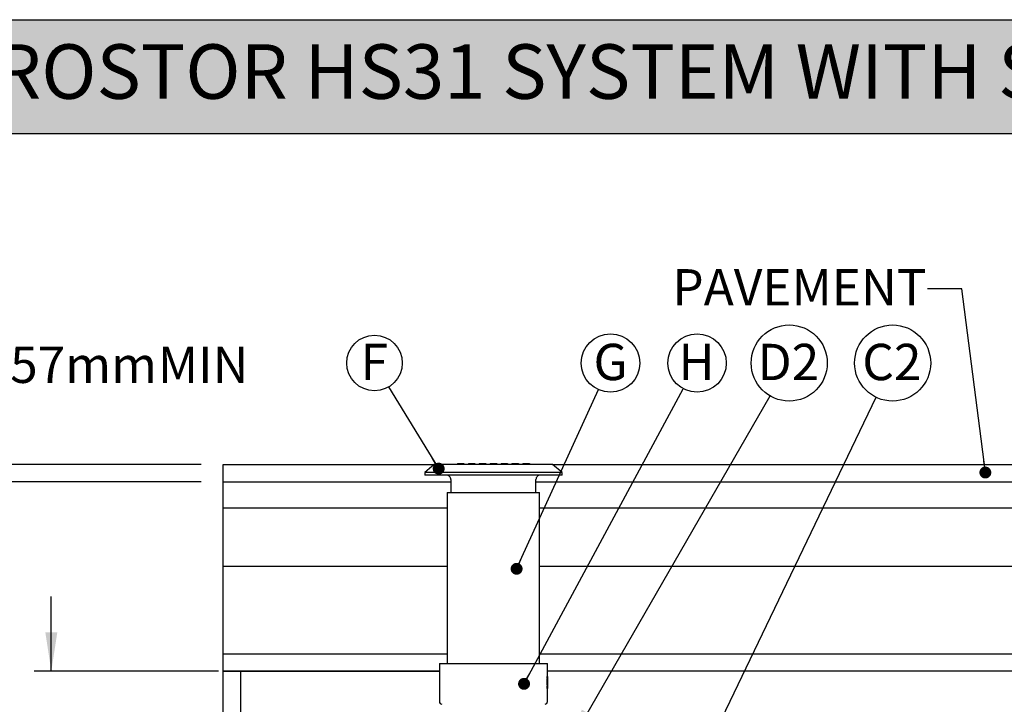
# Model space of a CAD drawing. Units: millimetres. Extents: x 499 to 21090, y 350 to 12781.
# Drawn here: x 1957 to 4824, y 10787 to 12781 of the extents above; entities that cross this region are included whole.
import ezdxf

# ---------------------------------------------------------------- set-up
doc = ezdxf.new("R2010")
doc.units = ezdxf.units.MM
doc.header["$LTSCALE"] = 50
doc.layers.add('FORMAT', color=7, linetype='Continuous')
doc.styles.add('SLDTEXTSTYLE1', font='TXT', dxfattribs={"width": 0.7})
doc.dimstyles.new('SLDDIMSTYLE0', dxfattribs={"dimtxt": 0.18, "dimasz": 34.735043, "dimexe": 0, "dimexo": 0.0625, "dimgap": 0, "dimtad": 0, "dimtih": 1, "dimtoh": 1, "dimdec": 0, "dimrnd": 1e-09, "dimzin": 0, "dimdsep": 46, "dimtxsty": 'Standard', "dimblk1": 'DOT', "dimblk2": 'DOT', "dimsah": 1, "dimcen": 0.09, "dimadec": 0, "dimazin": 0, "dimtfac": 34.735043, "dimtdec": 0, "dimtofl": 0, "dimtmove": 0, "dimatfit": 3, "dimldrblk": 'DOT', "dimfxl": 1, "dimfrac": 2, "dimtolj": 1, "dimtzin": 0, "dimarcsym": 0})
doc.dimstyles.new('SLDDIMSTYLE5', dxfattribs={"dimtxt": 112.888889, "dimasz": 112.888889, "dimexe": 0, "dimexo": 0.0625, "dimgap": 28.222222, "dimtad": 0, "dimtih": 1, "dimtoh": 1, "dimdec": 0, "dimrnd": 1e-09, "dimzin": 12, "dimdsep": 46, "dimtxsty": 'SLDTEXTSTYLE1', "dimsah": 1, "dimcen": 0.09, "dimadec": 0, "dimazin": 3, "dimtfac": 1, "dimtdec": 0, "dimtofl": 0, "dimtmove": 0, "dimatfit": 3, "dimfxl": 1, "dimfrac": 2, "dimtolj": 1, "dimtzin": 12, "dimarcsym": 0})
doc.dimstyles.new('SLDDIMSTYLE6', dxfattribs={"dimtxt": 112.888889, "dimasz": 112.888889, "dimexe": 0, "dimexo": 0.0625, "dimgap": 28.222222, "dimtad": 0, "dimtih": 1, "dimtoh": 1, "dimdec": 0, "dimrnd": 1e-09, "dimzin": 12, "dimdsep": 46, "dimtxsty": 'SLDTEXTSTYLE1', "dimsah": 1, "dimcen": 0.09, "dimadec": 0, "dimazin": 3, "dimtfac": 1, "dimtdec": 0, "dimtmove": 0, "dimatfit": 0, "dimfxl": 1, "dimfrac": 2, "dimtolj": 1, "dimtzin": 12, "dimarcsym": 0})
doc.dimstyles.new('SLDDIMSTYLE7', dxfattribs={"dimtxt": 0.18, "dimasz": 112.888889, "dimexe": 0, "dimexo": 0.0625, "dimgap": 0, "dimtad": 0, "dimtih": 1, "dimtoh": 1, "dimdec": 0, "dimrnd": 1e-09, "dimzin": 0, "dimdsep": 46, "dimtxsty": 'Standard', "dimsah": 1, "dimcen": 0.09, "dimadec": 0, "dimazin": 0, "dimtfac": 112.888889, "dimtdec": 0, "dimtofl": 0, "dimtmove": 0, "dimatfit": 3, "dimfxl": 1, "dimfrac": 2, "dimtolj": 1, "dimtzin": 0, "dimarcsym": 0})

# ---------------------------------------------------------------- blocks, each defined once
blk = doc.blocks.new('_D_12')
at = {"layer": 'FORMAT', "color": 7, "transparency": 16777216}
for p, q in [((2049, 10883.3), (2049, 11100.4)), ((2536.3, 10883.3), (1999, 10883.3)), ((3272.9, 10730.9), (1999, 10730.9)), ((2049, 10503), (2049, 10730.9)), ((1949, 10503), (2049, 10503))]:
    blk.add_line(p, q, dxfattribs=at)
for points in [[(2049, 10883.3), (2066.4, 10996.2), (2031.6, 10996.2)], [(2049, 10730.9), (2031.6, 10618), (2066.4, 10618)]]:
    blk.add_solid(points, dxfattribs=at)
at = {"layer": 'FORMAT', "color": 7, "transparency": 16777216, "char_height": 105.83, "attachment_point": 1, "style": 'SLDTEXTSTYLE1'}
for s, insert in [('152mm', (1154.6, 10557.1)), ('MIN', (1664, 10557.1))]:
    blk.add_mtext(s, dxfattribs=dict(at, insert=insert))
blk = doc.blocks.new('_D_13')
at = {"layer": 'FORMAT', "color": 7, "transparency": 16777216}
for p, q in [((1349, 11774.7), (1449, 11774.7)), ((1449, 11774.7), (1449, 11485.3)), ((2485.5, 11485.3), (1399, 11485.3)), ((1449, 11485.3), (1449, 10730.9)), ((3272.9, 10730.9), (1399, 10730.9))]:
    blk.add_line(p, q, dxfattribs=at)
for points in [[(1449, 11485.3), (1431.6, 11372.4), (1466.4, 11372.4)], [(1449, 10730.9), (1466.4, 10843.8), (1431.6, 10843.8)]]:
    blk.add_solid(points, dxfattribs=at)
at = {"layer": 'FORMAT', "color": 7, "transparency": 16777216, "char_height": 105.83, "attachment_point": 1, "style": 'SLDTEXTSTYLE1'}
for s, insert in [('2.438m', (555.6, 11828.8)), ('MAX', (1061.6, 11828.8))]:
    blk.add_mtext(s, dxfattribs=dict(at, insert=insert))
blk = doc.blocks.new('_D_14')
at = {"layer": 'FORMAT', "color": 7, "transparency": 16777216}
for p, q in [((1849, 11774.7), (1749, 11774.7)), ((1749, 11774.7), (1749, 11434.5)), ((2485.5, 11434.5), (1699, 11434.5)), ((1749, 11434.5), (1749, 10730.9)), ((3272.9, 10730.9), (1699, 10730.9))]:
    blk.add_line(p, q, dxfattribs=at)
for points in [[(1749, 11434.5), (1731.6, 11321.6), (1766.4, 11321.6)], [(1749, 10730.9), (1766.4, 10843.8), (1731.6, 10843.8)]]:
    blk.add_solid(points, dxfattribs=at)
at = {"layer": 'FORMAT', "color": 7, "transparency": 16777216, "char_height": 105.83, "attachment_point": 1, "style": 'SLDTEXTSTYLE1'}
for s, insert in [('457mm', (1849, 11828.8)), ('MIN', (2359.3, 11828.8))]:
    blk.add_mtext(s, dxfattribs=dict(at, insert=insert))
blk = doc.blocks.new('_Dot')
at = {"color": 0, "linetype": 'ByBlock', "lineweight": -2}
blk.add_line((-0.5, 0), (-1, 0), dxfattribs=at)
at = {"color": 0, "linetype": 'ByBlock', "const_width": 0.5}
blk.add_lwpolyline([(-0.25, 0, 1), (0.25, 0, 1)], format="xyb", close=True, dxfattribs=at)
blk = doc.blocks.new('SW_NOTE_0_36')
at = {"layer": 'FORMAT', "color": 0}
blk.add_circle((-42, 69.1), 80.9, dxfattribs=at)
at = {"layer": 'FORMAT', "color": 0, "insert": (-42.7, 125.1), "char_height": 105.8, "attachment_point": 2, "style": 'SLDTEXTSTYLE1'}
blk.add_mtext('F', dxfattribs=at)
blk = doc.blocks.new('SW_NOTE_0_37')
at = {"layer": 'FORMAT', "color": 0}
blk.add_circle((35.3, 77.4), 85.1, dxfattribs=at)
at = {"layer": 'FORMAT', "color": 0, "insert": (35.6, 133.4), "char_height": 105.8, "attachment_point": 2, "style": 'SLDTEXTSTYLE1'}
blk.add_mtext('G', dxfattribs=at)
blk = doc.blocks.new('SW_NOTE_0_38')
at = {"layer": 'FORMAT', "color": 0}
blk.add_circle((40.4, 74.9), 85.1, dxfattribs=at)
at = {"layer": 'FORMAT', "color": 0, "insert": (39.1, 130.9), "char_height": 105.8, "attachment_point": 2, "style": 'SLDTEXTSTYLE1'}
blk.add_mtext('H', dxfattribs=at)
blk = doc.blocks.new('SW_NOTE_0_39')
at = {"layer": 'FORMAT', "color": 0}
blk.add_circle((55.4, 96), 110.8, dxfattribs=at)
at = {"layer": 'FORMAT', "color": 0, "insert": (53, 151.9), "char_height": 105.83, "attachment_point": 2, "style": 'SLDTEXTSTYLE1'}
blk.add_mtext('D2', dxfattribs=at)
blk = doc.blocks.new('SW_NOTE_0_40')
at = {"layer": 'FORMAT', "color": 0}
blk.add_circle((48, 99.8), 110.8, dxfattribs=at)
at = {"layer": 'FORMAT', "color": 0, "insert": (45.8, 155.8), "char_height": 105.83, "attachment_point": 2, "style": 'SLDTEXTSTYLE1'}
blk.add_mtext('C2', dxfattribs=at)

msp = doc.modelspace()

# ---------------------------------------------------------------- hatches: boundary and pattern name
at = {"layer": 'FORMAT', "true_color": 0x6c6f70}
msp.add_hatch(color=8, dxfattribs=at).paths.add_polyline_path([(19256.49, 12449), (19256.49, 12780.99), (498.78, 12780.99), (498.78, 12449)], flags=0)

# ---------------------------------------------------------------- linework, layer by layer
at = {"color": 7, "linetype": 'Continuous', "lineweight": 25}
for p, q in [((2548.99, 11485.32), (3163.98, 11485.32)), ((2548.99, 11434.52), (2548.99, 11485.32)), ((3163.98, 11485.32), (3136.36, 11462.14)), ((3508.79, 11485.32), (3163.98, 11485.32)), ((3231.61, 11488.49), (3250.66, 11488.49)), ((3231.61, 11488.49), (3231.61, 11485.32)), ((3250.66, 11488.49), (3250.66, 11485.32)), ((3263.36, 11488.49), (3263.36, 11485.32)), ((3263.36, 11488.49), (3276.14, 11488.49)), ((3276.14, 11488.49), (3276.14, 11485.32)), ((3276.14, 11488.49), (3282.41, 11488.49)), ((3282.41, 11488.49), (3282.41, 11485.32)), ((3295.11, 11488.49), (3314.16, 11488.49)), ((3295.11, 11488.49), (3295.11, 11485.32)), ((3314.16, 11488.49), (3314.16, 11485.32)), ((3326.86, 11488.49), (3326.86, 11485.32)), ((3326.86, 11488.49), (3345.91, 11488.49)), ((3345.91, 11488.49), (3345.91, 11485.32)), ((3358.61, 11488.49), (3358.61, 11485.32)), ((3358.61, 11488.49), (3377.66, 11488.49)), ((3377.66, 11488.49), (3377.66, 11485.32)), ((3390.36, 11488.49), (3396.63, 11488.49)), ((3390.36, 11488.49), (3390.36, 11485.32)), ((3396.63, 11488.49), (3396.63, 11485.32)), ((3396.63, 11488.49), (3409.41, 11488.49)), ((3409.41, 11488.49), (3409.41, 11485.32)), ((3422.11, 11488.49), (3422.11, 11485.32)), ((3422.11, 11488.49), (3441.16, 11488.49)), ((3441.16, 11488.49), (3441.16, 11485.32)), ((3536.41, 11462.14), (3508.79, 11485.32)), ((3508.79, 11485.32), (5161.21, 11485.32)), ((3136.36, 11462.14), (3136.36, 11454.2)), ((3536.41, 11462.14), (3136.36, 11462.14)), ((3536.41, 11454.2), (3136.36, 11454.2)), ((3212.56, 11441.5), (3212.56, 11403.4)), ((3460.21, 11403.4), (3460.21, 11441.5)), ((3536.41, 11454.2), (3536.41, 11462.14)), ((2548.99, 11434.52), (3212.56, 11434.52)), ((2548.99, 11358.32), (2548.99, 11434.52)), ((3460.21, 11434.52), (5161.21, 11434.52)), ((3201.77, 11403.4), (3201.77, 10905.77)), ((3201.77, 11403.4), (3471.01, 11403.4)), ((3471.01, 10905.77), (3471.01, 11403.4)), ((3201.77, 11358.32), (2548.99, 11358.32)), ((2548.99, 11188.14), (2548.99, 11358.32)), ((5161.21, 11358.32), (3471.01, 11358.32)), ((3201.77, 11188.14), (2548.99, 11188.14)), ((2548.99, 10934.14), (2548.99, 11188.14)), ((5161.21, 11188.14), (3471.01, 11188.14)), ((2548.99, 10934.14), (3201.77, 10934.14)), ((2548.99, 10883.34), (2548.99, 10934.14)), ((3471.01, 10934.14), (5161.21, 10934.14)), ((3179.22, 10905.77), (3179.35, 10794.69)), ((3179.22, 10905.77), (3336.39, 10905.77)), ((3336.39, 10905.77), (3493.55, 10905.77)), ((3493.5, 10867.49), (3493.55, 10905.77)), ((2548.99, 10883.34), (2599.79, 10883.34)), ((2548.99, 10121.34), (2548.99, 10883.34)), ((3179.25, 10883.34), (2548.99, 10883.34)), ((2599.79, 10883.34), (2599.79, 10324.54)), ((2599.79, 10883.34), (3179.25, 10883.34)), ((3493.36, 10867.49), (3493.11, 10867.49)), ((3493.36, 10867.49), (3493.44, 10867.49)), ((3493.56, 10867.49), (3493.44, 10867.49)), ((5161.21, 10883.34), (3493.52, 10883.34)), ((3493.34, 10845.78), (3493.08, 10845.78)), ((3493.34, 10845.09), (3493.08, 10845.09)), ((3493.34, 10844.01), (3493.08, 10844.01)), ((3493.33, 10840.47), (3493.08, 10840.47)), ((3493.33, 10839.42), (3493.08, 10839.42)), ((3493.34, 10851.11), (3493.09, 10851.11)), ((3493.09, 10849.36), (3493.09, 10849.3)), ((3493.34, 10849.36), (3493.09, 10849.36)), ((3493.34, 10849.3), (3493.09, 10849.3)), ((3493.41, 10838.67), (3493.16, 10838.67)), ((3493.43, 10855.29), (3493.17, 10855.29)), ((3493.43, 10850.43), (3493.17, 10850.43)), ((3493.44, 10861.65), (3493.18, 10861.65)), ((3493.43, 10855.95), (3493.18, 10855.95)), ((3493.45, 10862.33), (3493.2, 10862.33)), ((3493.33, 10840.47), (3493.52, 10840.47)), ((3493.52, 10839.42), (3493.33, 10839.42)), ((3493.42, 10851.11), (3493.34, 10851.11)), ((3493.34, 10849.3), (3493.34, 10849.36)), ((3493.41, 10845.78), (3493.34, 10845.78)), ((3493.34, 10845.09), (3493.6, 10845.09)), ((3493.55, 10844.01), (3493.34, 10844.01)), ((3493.46, 10846.04), (3493.41, 10846.04)), ((3493.55, 10845.78), (3493.41, 10845.78)), ((3493.41, 10838.67), (3493.54, 10838.67)), ((3493.47, 10849.35), (3493.42, 10849.35)), ((3493.43, 10863.47), (3493.45, 10863.47)), ((3493.56, 10855.95), (3493.43, 10855.95)), ((3493.43, 10855.29), (3493.61, 10855.29)), ((3493.43, 10850.43), (3493.61, 10850.43)), ((3493.49, 10866.36), (3493.44, 10866.36)), ((3493.49, 10866.3), (3493.44, 10866.3)), ((3493.44, 10861.65), (3493.57, 10861.65)), ((3493.51, 10846.04), (3493.46, 10846.04)), ((3493.47, 10860.6), (3493.53, 10860.6)), ((3493.53, 10857), (3493.47, 10857)), ((3493.48, 10855.95), (3493.47, 10855.33)), ((3493.73, 10855.33), (3493.47, 10855.33)), ((3493.61, 10854.2), (3493.47, 10854.2)), ((3493.47, 10838.67), (3493.47, 10839.42)), ((3493.49, 10866.3), (3493.49, 10866.36)), ((3493.5, 10861.65), (3493.5, 10862.52)), ((3493.62, 10862.52), (3493.5, 10862.52)), ((3493.56, 10849.35), (3493.52, 10849.35)), ((3493.58, 10866.41), (3493.54, 10866.41)), ((3493.6, 10845.78), (3493.55, 10845.78)), ((3493.62, 10862.52), (3493.57, 10862.53)), ((3493.73, 10844.46), (3493.6, 10844.46)), ((3493.73, 10844.22), (3493.6, 10844.22)), ((3493.6, 10842.83), (3493.69, 10842.83)), ((3493.72, 10855.02), (3493.61, 10855.02)), ((3493.69, 10849.56), (3493.61, 10849.56)), ((3493.73, 10849.55), (3493.61, 10849.55)), ((3493.72, 10849.4), (3493.61, 10849.4)), ((3493.69, 10849.16), (3493.61, 10849.16)), ((3493.65, 10857.74), (3493.62, 10857.74)), ((3493.65, 10857.32), (3493.62, 10857.32)), ((3493.75, 10857.23), (3493.62, 10857.23)), ((3493.72, 10849.79), (3493.69, 10849.56)), ((3493.69, 10849.16), (3493.72, 10849.4)), ((3493.74, 10849.66), (3493.7, 10849.66)), ((3493.74, 10849.74), (3493.71, 10849.74)), ((3493.72, 10855.02), (3493.73, 10854.51)), ((3493.73, 10854.85), (3493.73, 10855.33)), ((3493.73, 10854.85), (3493.73, 10854.85)), ((3493.74, 10850.05), (3493.73, 10849.93)), ((3493.74, 10849.74), (3493.73, 10849.87)), ((3493.73, 10849.55), (3493.74, 10849.66)), ((3493.73, 10847.71), (3493.73, 10848.48)), ((3493.73, 10846.11), (3493.73, 10846.38)), ((3493.73, 10846.11), (3493.73, 10844.46)), ((3493.73, 10844.22), (3493.73, 10845.78)), ((3493.73, 10843.78), (3493.73, 10845.44)), ((3493.74, 10856.49), (3493.75, 10857.23)), ((3493.74, 10853.58), (3493.74, 10855.65)), ((3493.74, 10853.54), (3493.74, 10854.4)), ((3493.74, 10854.04), (3493.74, 10853.2)), ((3493.74, 10853.54), (3493.74, 10853.54)), ((3493.74, 10850.16), (3493.74, 10851.82)), ((3493.74, 10849.52), (3493.74, 10849.75)), ((3493.74, 10849.66), (3493.74, 10849.37)), ((3493.4, 10832.97), (3493.15, 10832.97)), ((3493.53, 10832.97), (3493.4, 10832.97)), ((3493.42, 10794.69), (3493.46, 10832.97)), ((3493.5, 10834.02), (3493.44, 10834.02)), ((3493.45, 10837.62), (3493.51, 10837.62))]:
    msp.add_line(p, q, dxfattribs=at)
at = {"color": 7, "linetype": 'Continuous', "lineweight": 25, "flags": 128}
for points in [[(3493.11, 10867.49), (3493.11, 10865.48), (3493.11, 10863.51)], [(3493.36, 10863.51), (3493.36, 10865.48), (3493.36, 10867.49)], [(3493.44, 10867.49), (3493.44, 10865.46), (3493.43, 10863.47)], [(3493.09, 10849.3), (3493.09, 10847.52), (3493.08, 10845.78)], [(3493.08, 10845.09), (3493.08, 10844.53), (3493.08, 10844.01)], [(3493.08, 10840.47), (3493.08, 10839.92), (3493.08, 10839.42)], [(3493.09, 10853.94), (3493.09, 10852.5), (3493.09, 10851.11)], [(3493.1, 10860.53), (3493.1, 10858.78), (3493.1, 10857.06)], [(3493.3, 10844.01), (3493.29, 10842.49), (3493.29, 10841)], [(3493.33, 10839.42), (3493.33, 10839.92), (3493.33, 10840.47)], [(3493.34, 10851.11), (3493.35, 10852.5), (3493.35, 10853.94)], [(3493.34, 10845.78), (3493.34, 10847.52), (3493.34, 10849.3)], [(3493.34, 10844.01), (3493.34, 10844.53), (3493.34, 10845.09)], [(3493.35, 10857.06), (3493.35, 10858.78), (3493.36, 10860.53)], [(3493.42, 10849.35), (3493.42, 10847.54), (3493.41, 10845.78)], [(3493.42, 10853.56), (3493.42, 10852.31), (3493.42, 10851.11)], [(3493.43, 10857.79), (3493.43, 10858.78), (3493.43, 10859.81)], [(3493.46, 10846.04), (3493.46, 10847.67), (3493.47, 10849.35)], [(3493.46, 10845.78), (3493.46, 10845.6), (3493.46, 10845.09)], [(3493.48, 10863.95), (3493.48, 10865.1), (3493.49, 10866.3)], [(3493.52, 10849.35), (3493.52, 10847.67), (3493.51, 10846.04)], [(3493.54, 10866.41), (3493.54, 10864.93), (3493.53, 10863.51)], [(3493.55, 10845.78), (3493.55, 10847.54), (3493.56, 10849.35)], [(3493.55, 10841), (3493.55, 10842.49), (3493.55, 10844.01)], [(3493.57, 10862.53), (3493.57, 10864.44), (3493.58, 10866.41)], [(3493.57, 10859.83), (3493.57, 10858.78), (3493.57, 10857.77)], [(3493.61, 10850.43), (3493.61, 10848.08), (3493.6, 10845.78)], [(3493.6, 10845.09), (3493.6, 10842.95), (3493.6, 10840.86)], [(3493.61, 10855.29), (3493.61, 10854.72), (3493.61, 10854.2)], [(3493.63, 10866.38), (3493.62, 10864.43), (3493.62, 10862.52)], [(3493.62, 10860.53), (3493.62, 10858.78), (3493.62, 10857.06)], [(3493.73, 10848.55), (3493.73, 10848.79), (3493.73, 10849.04), (3493.73, 10849.55)], [(3493.08, 10837.56), (3493.07, 10835.8), (3493.07, 10834.09)], [(3493.33, 10834.09), (3493.33, 10835.8), (3493.33, 10837.56)], [(3493.4, 10834.81), (3493.4, 10835.8), (3493.4, 10836.84)], [(3493.54, 10836.86), (3493.54, 10835.8), (3493.54, 10834.79)], [(3493.59, 10837.56), (3493.59, 10835.8), (3493.59, 10834.09)]]:
    msp.add_lwpolyline(points, dxfattribs=at)
at = {"color": 7, "linetype": 'Continuous', "lineweight": 25}
for centre, radius, start, end in [((3199.86, 11441.5), 12.7, 0.0001, 90.00017), ((3472.91, 11441.5), 12.7, 89.99986, 180.00041), ((3187.35, 10794.7), 8, 180.06665, 259.63958), ((3485.42, 10794.7), 8, 279.80949, 359.93285)]:
    msp.add_arc(centre, radius, start, end, dxfattribs=at)
for points, knots in [([(3493.49, 10866.36), (3493.49, 10866.44), (3493.49, 10866.61), (3493.49, 10866.87), (3493.51, 10867.05), (3493.51, 10867.14)], [0, 0, 0, 0, 0.3003014, 0.6599744, 1, 1, 1, 1]), ([(3493.51, 10867.14), (3493.52, 10867.2), (3493.53, 10867.3), (3493.52, 10867.43), (3493.56, 10867.48), (3493.56, 10867.49)], [0, 0, 0, 0, 0.4701357, 0.9233101, 1, 1, 1, 1]), ([(3493.56, 10867.49), (3493.57, 10867.48), (3493.61, 10867.42), (3493.6, 10867.3), (3493.61, 10867.19), (3493.61, 10867.14)], [0, 0, 0, 0, 0.0775699, 0.5724427, 1, 1, 1, 1]), ([(3493.61, 10867.14), (3493.61, 10867.09), (3493.62, 10866.94), (3493.63, 10866.68), (3493.63, 10866.48), (3493.63, 10866.38)], [0, 0, 0, 0, 0.2127023, 0.5968164, 1, 1, 1, 1]), ([(3493.1, 10838.34), (3493.1, 10838.28), (3493.09, 10838.12), (3493.08, 10837.86), (3493.08, 10837.66), (3493.08, 10837.56)], [0, 0, 0, 0, 0.2291139, 0.6143328, 1, 1, 1, 1]), ([(3493.12, 10854.9), (3493.11, 10854.82), (3493.1, 10854.61), (3493.1, 10854.29), (3493.09, 10854.04), (3493.09, 10853.94)], [0, 0, 0, 0, 0.2422948, 0.6800862, 1, 1, 1, 1]), ([(3493.11, 10850.09), (3493.11, 10850.04), (3493.1, 10849.88), (3493.09, 10849.63), (3493.09, 10849.45), (3493.09, 10849.36)], [0, 0, 0, 0, 0.2273243, 0.6457599, 1, 1, 1, 1]), ([(3493.13, 10861.32), (3493.12, 10861.26), (3493.11, 10861.1), (3493.1, 10860.84), (3493.1, 10860.64), (3493.1, 10860.53)], [0, 0, 0, 0, 0.2294386, 0.6151528, 1, 1, 1, 1]), ([(3493.1, 10857.06), (3493.1, 10856.98), (3493.1, 10856.8), (3493.1, 10856.54), (3493.12, 10856.36), (3493.12, 10856.28)], [0, 0, 0, 0, 0.3039458, 0.6939472, 1, 1, 1, 1]), ([(3493.16, 10838.67), (3493.15, 10838.66), (3493.12, 10838.62), (3493.12, 10838.5), (3493.11, 10838.4), (3493.1, 10838.34)], [0, 0, 0, 0, 0.0810752, 0.5015118, 1, 1, 1, 1]), ([(3493.11, 10863.51), (3493.11, 10863.43), (3493.11, 10863.24), (3493.11, 10862.96), (3493.13, 10862.77), (3493.13, 10862.69)], [0, 0, 0, 0, 0.3057666, 0.6806771, 1, 1, 1, 1]), ([(3493.17, 10850.43), (3493.17, 10850.42), (3493.13, 10850.37), (3493.13, 10850.25), (3493.12, 10850.15), (3493.11, 10850.09)], [0, 0, 0, 0, 0.0821717, 0.5157527, 1, 1, 1, 1]), ([(3493.12, 10856.28), (3493.13, 10856.23), (3493.14, 10856.13), (3493.14, 10856.01), (3493.17, 10855.96), (3493.18, 10855.95)], [0, 0, 0, 0, 0.45425789, 0.89348179, 1, 1, 1, 1]), ([(3493.17, 10855.29), (3493.17, 10855.28), (3493.14, 10855.23), (3493.14, 10855.09), (3493.13, 10854.98), (3493.12, 10854.9)], [0, 0, 0, 0, 0.0791465, 0.4143176, 1, 1, 1, 1]), ([(3493.13, 10862.69), (3493.14, 10862.63), (3493.15, 10862.52), (3493.15, 10862.39), (3493.19, 10862.34), (3493.2, 10862.33)], [0, 0, 0, 0, 0.45572112, 0.91059933, 1, 1, 1, 1]), ([(3493.18, 10861.65), (3493.18, 10861.64), (3493.14, 10861.59), (3493.14, 10861.48), (3493.13, 10861.38), (3493.13, 10861.32)], [0, 0, 0, 0, 0.0812575, 0.5014841, 1, 1, 1, 1]), ([(3493.29, 10840.59), (3493.28, 10840.57), (3493.28, 10840.53), (3493.28, 10840.49), (3493.27, 10840.47), (3493.27, 10840.47)], [0, 0, 0, 0, 0.51665, 0.901928, 1, 1, 1, 1]), ([(3493.29, 10841), (3493.29, 10840.96), (3493.29, 10840.88), (3493.29, 10840.75), (3493.29, 10840.66), (3493.29, 10840.6), (3493.29, 10840.59)], [0, 0, 0, 0, 0.3368599, 0.5876291, 0.9268038, 1, 1, 1, 1]), ([(3493.33, 10837.56), (3493.33, 10837.64), (3493.33, 10837.82), (3493.34, 10838.08), (3493.35, 10838.26), (3493.35, 10838.34)], [0, 0, 0, 0, 0.3033968, 0.6942127, 1, 1, 1, 1]), ([(3493.34, 10849.36), (3493.34, 10849.43), (3493.35, 10849.61), (3493.35, 10849.85), (3493.36, 10850.02), (3493.37, 10850.09)], [0, 0, 0, 0, 0.3029852, 0.7216903, 1, 1, 1, 1]), ([(3493.37, 10856.28), (3493.37, 10856.34), (3493.36, 10856.5), (3493.35, 10856.76), (3493.35, 10856.96), (3493.35, 10857.06)], [0, 0, 0, 0, 0.2294036, 0.6142725, 1, 1, 1, 1]), ([(3493.35, 10853.94), (3493.35, 10854.04), (3493.35, 10854.28), (3493.36, 10854.6), (3493.37, 10854.82), (3493.37, 10854.9)], [0, 0, 0, 0, 0.2964088, 0.7623961, 1, 1, 1, 1]), ([(3493.35, 10838.34), (3493.36, 10838.39), (3493.37, 10838.49), (3493.37, 10838.61), (3493.4, 10838.66), (3493.41, 10838.67)], [0, 0, 0, 0, 0.45382693, 0.89421294, 1, 1, 1, 1]), ([(3493.39, 10862.69), (3493.38, 10862.75), (3493.37, 10862.91), (3493.36, 10863.19), (3493.36, 10863.4), (3493.36, 10863.51)], [0, 0, 0, 0, 0.2228885, 0.605487, 1, 1, 1, 1]), ([(3493.36, 10860.53), (3493.36, 10860.61), (3493.36, 10860.8), (3493.36, 10861.06), (3493.38, 10861.24), (3493.38, 10861.32)], [0, 0, 0, 0, 0.3037146, 0.6942584, 1, 1, 1, 1]), ([(3493.43, 10855.95), (3493.42, 10855.96), (3493.39, 10856), (3493.39, 10856.12), (3493.38, 10856.22), (3493.37, 10856.28)], [0, 0, 0, 0, 0.0810537, 0.4998468, 1, 1, 1, 1]), ([(3493.37, 10854.9), (3493.38, 10854.96), (3493.39, 10855.07), (3493.39, 10855.2), (3493.42, 10855.27), (3493.43, 10855.29)], [0, 0, 0, 0, 0.4440039, 0.8619483, 1, 1, 1, 1]), ([(3493.37, 10850.09), (3493.37, 10850.14), (3493.39, 10850.25), (3493.38, 10850.37), (3493.42, 10850.42), (3493.43, 10850.43)], [0, 0, 0, 0, 0.4639541, 0.8984814, 1, 1, 1, 1]), ([(3493.38, 10861.32), (3493.39, 10861.37), (3493.4, 10861.47), (3493.4, 10861.59), (3493.43, 10861.64), (3493.44, 10861.65)], [0, 0, 0, 0, 0.4542763, 0.8940175, 1, 1, 1, 1]), ([(3493.45, 10862.33), (3493.44, 10862.34), (3493.4, 10862.39), (3493.41, 10862.52), (3493.39, 10862.63), (3493.39, 10862.69)], [0, 0, 0, 0, 0.0818774, 0.5503088, 1, 1, 1, 1]), ([(3493.43, 10854.06), (3493.43, 10854.02), (3493.43, 10853.92), (3493.42, 10853.75), (3493.42, 10853.62), (3493.42, 10853.56)], [0, 0, 0, 0, 0.2489065, 0.6388982, 1, 1, 1, 1]), ([(3493.43, 10859.81), (3493.43, 10859.86), (3493.43, 10859.96), (3493.43, 10860.14), (3493.44, 10860.27), (3493.44, 10860.35)], [0, 0, 0, 0, 0.2795767, 0.5375222, 1, 1, 1, 1]), ([(3493.44, 10857.24), (3493.44, 10857.29), (3493.43, 10857.37), (3493.43, 10857.55), (3493.43, 10857.69), (3493.43, 10857.79)], [0, 0, 0, 0, 0.236835, 0.4778665, 1, 1, 1, 1]), ([(3493.47, 10854.2), (3493.46, 10854.2), (3493.45, 10854.19), (3493.44, 10854.15), (3493.44, 10854.1), (3493.43, 10854.07), (3493.43, 10854.06)], [0, 0, 0, 0, 0.1064802, 0.311948, 0.8740477, 1, 1, 1, 1]), ([(3493.46, 10854), (3493.45, 10853.87), (3493.44, 10852.92), (3493.43, 10851.73), (3493.43, 10850.67), (3493.43, 10850.43)], [0, 0, 0, 0, 0.1103736, 0.8005117, 1, 1, 1, 1]), ([(3493.44, 10860.35), (3493.44, 10860.39), (3493.45, 10860.46), (3493.46, 10860.53), (3493.46, 10860.59), (3493.47, 10860.6), (3493.47, 10860.6)], [0, 0, 0, 0, 0.4173396, 0.8231972, 0.9893713, 1, 1, 1, 1]), ([(3493.47, 10857), (3493.47, 10857), (3493.45, 10857.03), (3493.45, 10857.11), (3493.44, 10857.18), (3493.44, 10857.23), (3493.44, 10857.24)], [0, 0, 0, 0, 0.066261, 0.360168, 0.8749238, 1, 1, 1, 1]), ([(3493.45, 10863.47), (3493.45, 10863.48), (3493.47, 10863.5), (3493.47, 10863.55), (3493.47, 10863.59), (3493.47, 10863.61)], [0, 0, 0, 0, 0.0842354, 0.5724764, 1, 1, 1, 1]), ([(3493.51, 10862.68), (3493.5, 10862.62), (3493.49, 10862.52), (3493.5, 10862.39), (3493.46, 10862.34), (3493.45, 10862.33)], [0, 0, 0, 0, 0.4659927, 0.9130344, 1, 1, 1, 1]), ([(3493.47, 10863.61), (3493.47, 10863.63), (3493.48, 10863.7), (3493.48, 10863.81), (3493.48, 10863.9), (3493.48, 10863.95)], [0, 0, 0, 0, 0.2180787, 0.5855296, 1, 1, 1, 1]), ([(3493.53, 10863.51), (3493.53, 10863.42), (3493.53, 10863.24), (3493.53, 10862.97), (3493.52, 10862.77), (3493.51, 10862.68)], [0, 0, 0, 0, 0.2963367, 0.6564997, 1, 1, 1, 1]), ([(3493.52, 10840.47), (3493.52, 10840.47), (3493.54, 10840.49), (3493.53, 10840.53), (3493.54, 10840.57), (3493.54, 10840.59)], [0, 0, 0, 0, 0.0799869, 0.4934319, 1, 1, 1, 1]), ([(3493.58, 10839.82), (3493.57, 10839.75), (3493.56, 10839.63), (3493.57, 10839.48), (3493.53, 10839.43), (3493.52, 10839.42)], [0, 0, 0, 0, 0.4931563, 0.9190482, 1, 1, 1, 1]), ([(3493.53, 10860.6), (3493.53, 10860.6), (3493.55, 10860.57), (3493.55, 10860.48), (3493.55, 10860.41), (3493.56, 10860.36)], [0, 0, 0, 0, 0.0684836, 0.3964182, 1, 1, 1, 1]), ([(3493.56, 10857.24), (3493.55, 10857.2), (3493.55, 10857.13), (3493.54, 10857.06), (3493.54, 10857), (3493.53, 10857), (3493.53, 10857)], [0, 0, 0, 0, 0.4506975, 0.8464947, 0.993888, 1, 1, 1, 1]), ([(3493.54, 10840.59), (3493.54, 10840.63), (3493.54, 10840.74), (3493.55, 10840.87), (3493.55, 10840.97), (3493.55, 10841)], [0, 0, 0, 0, 0.289324, 0.758902, 1, 1, 1, 1]), ([(3493.54, 10838.67), (3493.54, 10838.66), (3493.58, 10838.61), (3493.57, 10838.5), (3493.58, 10838.4), (3493.58, 10838.36)], [0, 0, 0, 0, 0.0786332, 0.5503557, 1, 1, 1, 1]), ([(3493.56, 10860.36), (3493.56, 10860.32), (3493.56, 10860.19), (3493.57, 10860.02), (3493.57, 10859.88), (3493.57, 10859.83)], [0, 0, 0, 0, 0.2367367, 0.7199743, 1, 1, 1, 1]), ([(3493.57, 10857.77), (3493.57, 10857.71), (3493.56, 10857.58), (3493.56, 10857.41), (3493.56, 10857.28), (3493.56, 10857.24)], [0, 0, 0, 0, 0.2877172, 0.7591643, 1, 1, 1, 1]), ([(3493.6, 10856.26), (3493.6, 10856.21), (3493.59, 10856.12), (3493.59, 10856.01), (3493.56, 10855.96), (3493.56, 10855.95)], [0, 0, 0, 0, 0.49043101, 0.91652478, 1, 1, 1, 1]), ([(3493.57, 10861.65), (3493.57, 10861.64), (3493.6, 10861.59), (3493.59, 10861.48), (3493.6, 10861.38), (3493.61, 10861.34)], [0, 0, 0, 0, 0.0787133, 0.5520094, 1, 1, 1, 1]), ([(3493.6, 10840.86), (3493.6, 10840.75), (3493.6, 10840.51), (3493.59, 10840.16), (3493.58, 10839.92), (3493.58, 10839.82)], [0, 0, 0, 0, 0.3029142, 0.698499, 1, 1, 1, 1]), ([(3493.58, 10838.36), (3493.58, 10838.3), (3493.59, 10838.14), (3493.59, 10837.88), (3493.59, 10837.67), (3493.59, 10837.56)], [0, 0, 0, 0, 0.2212239, 0.5803988, 1, 1, 1, 1]), ([(3493.62, 10857.06), (3493.62, 10856.99), (3493.61, 10856.8), (3493.61, 10856.53), (3493.6, 10856.35), (3493.6, 10856.26)], [0, 0, 0, 0, 0.2975304, 0.6907547, 1, 1, 1, 1]), ([(3493.61, 10861.34), (3493.61, 10861.28), (3493.61, 10861.12), (3493.62, 10860.85), (3493.62, 10860.65), (3493.62, 10860.53)], [0, 0, 0, 0, 0.2218133, 0.5817504, 1, 1, 1, 1]), ([(3493.65, 10857.32), (3493.65, 10857.38), (3493.65, 10857.52), (3493.65, 10857.66), (3493.65, 10857.74)], [0, 0, 0, 0, 0.4453418, 1, 1, 1, 1]), ([(3493.69, 10842.86), (3493.69, 10842.87), (3493.76, 10842.93), (3493.64, 10843.46), (3493.69, 10843.88), (3493.73, 10844.22)], [0, 0, 0, 0, 0.0189042, 0.2025228, 1, 1, 1, 1]), ([(3493.69, 10849.56), (3493.69, 10850.11), (3493.68, 10851.46), (3493.7, 10853.28), (3493.72, 10854.55), (3493.72, 10855.02)], [0, 0, 0, 0, 0.3020535, 0.7414126, 1, 1, 1, 1]), ([(3493.7, 10847.12), (3493.7, 10847.29), (3493.69, 10847.65), (3493.69, 10848.33), (3493.69, 10848.84), (3493.69, 10849.16)], [0, 0, 0, 0, 0.260693, 0.5278881, 1, 1, 1, 1]), ([(3493.73, 10844.46), (3493.72, 10844.66), (3493.72, 10845.08), (3493.71, 10845.96), (3493.7, 10846.65), (3493.7, 10847.12)], [0, 0, 0, 0, 0.2223832, 0.4741688, 1, 1, 1, 1]), ([(3493.73, 10854.51), (3493.73, 10854.08), (3493.72, 10852.98), (3493.71, 10851.4), (3493.72, 10850.26), (3493.72, 10849.79)], [0, 0, 0, 0, 0.274551, 0.7008817, 1, 1, 1, 1]), ([(3493.72, 10849.4), (3493.72, 10849.28), (3493.72, 10849.03), (3493.72, 10848.6), (3493.72, 10848.3), (3493.73, 10848.12)], [0, 0, 0, 0, 0.2958319, 0.5837188, 1, 1, 1, 1]), ([(3493.73, 10855.33), (3493.73, 10855.55), (3493.74, 10855.95), (3493.74, 10856.59), (3493.74, 10857), (3493.75, 10857.23)], [0, 0, 0, 0, 0.34153046, 0.64445907, 1, 1, 1, 1]), ([(3493.74, 10856.49), (3493.74, 10856.43), (3493.74, 10856.2), (3493.74, 10855.66), (3493.74, 10855.17), (3493.73, 10854.85)], [0, 0, 0, 0, 0.097652, 0.4265546, 1, 1, 1, 1]), ([(3493.73, 10851.69), (3493.73, 10851.89), (3493.73, 10852.31), (3493.73, 10853.1), (3493.73, 10853.67), (3493.74, 10854.04)], [0, 0, 0, 0, 0.2658181, 0.5279078, 1, 1, 1, 1]), ([(3493.73, 10849.93), (3493.73, 10850.08), (3493.73, 10850.37), (3493.73, 10850.96), (3493.73, 10851.4), (3493.73, 10851.69)], [0, 0, 0, 0, 0.2492636, 0.5036203, 1, 1, 1, 1]), ([(3493.74, 10849.37), (3493.74, 10849.14), (3493.74, 10848.85), (3493.73, 10848.55), (3493.73, 10848.48)], [0, 0, 0, 0, 0.7606872, 1, 1, 1, 1]), ([(3493.73, 10847.13), (3493.73, 10847.25), (3493.73, 10847.51), (3493.73, 10847.98), (3493.73, 10848.34), (3493.73, 10848.55)], [0, 0, 0, 0, 0.2529038, 0.5433128, 1, 1, 1, 1]), ([(3493.73, 10848.12), (3493.73, 10847.93), (3493.73, 10847.55), (3493.73, 10846.97), (3493.73, 10846.59), (3493.73, 10846.38)], [0, 0, 0, 0, 0.3339072, 0.639618, 1, 1, 1, 1]), ([(3493.74, 10854.4), (3493.74, 10854.53), (3493.74, 10854.78), (3493.74, 10855.19), (3493.74, 10855.48), (3493.74, 10855.65)], [0, 0, 0, 0, 0.3057648, 0.5932235, 1, 1, 1, 1]), ([(3493.74, 10853.2), (3493.74, 10853.01), (3493.74, 10852.63), (3493.74, 10851.87), (3493.74, 10851.29), (3493.74, 10850.92)], [0, 0, 0, 0, 0.2472716, 0.5093492, 1, 1, 1, 1]), ([(3493.74, 10850.67), (3493.74, 10850.87), (3493.74, 10851.25), (3493.74, 10851.93), (3493.74, 10852.42), (3493.74, 10852.72)], [0, 0, 0, 0, 0.2825784, 0.5577349, 1, 1, 1, 1]), ([(3493.74, 10850.92), (3493.74, 10850.85), (3493.74, 10850.7), (3493.74, 10850.41), (3493.74, 10850.19), (3493.74, 10850.05)], [0, 0, 0, 0, 0.2573178, 0.5139122, 1, 1, 1, 1]), ([(3493.74, 10850.14), (3493.74, 10850.18), (3493.74, 10850.27), (3493.74, 10850.45), (3493.74, 10850.58), (3493.74, 10850.67)], [0, 0, 0, 0, 0.2506461, 0.502283, 1, 1, 1, 1]), ([(3493.74, 10849.06), (3493.74, 10849.12), (3493.74, 10849.24), (3493.74, 10849.46), (3493.74, 10849.63), (3493.74, 10849.74)], [0, 0, 0, 0, 0.2509829, 0.5062995, 1, 1, 1, 1]), ([(3493.07, 10834.09), (3493.07, 10834.01), (3493.07, 10833.83), (3493.08, 10833.56), (3493.09, 10833.38), (3493.09, 10833.3)], [0, 0, 0, 0, 0.2992344, 0.6985666, 1, 1, 1, 1]), ([(3493.09, 10833.3), (3493.1, 10833.25), (3493.11, 10833.15), (3493.11, 10833.04), (3493.14, 10832.98), (3493.15, 10832.97)], [0, 0, 0, 0, 0.4540829, 0.8937167, 1, 1, 1, 1]), ([(3493.35, 10833.3), (3493.34, 10833.36), (3493.33, 10833.52), (3493.33, 10833.78), (3493.33, 10833.99), (3493.33, 10834.09)], [0, 0, 0, 0, 0.2263473, 0.6211023, 1, 1, 1, 1]), ([(3493.4, 10832.97), (3493.4, 10832.98), (3493.36, 10833.03), (3493.37, 10833.15), (3493.35, 10833.25), (3493.35, 10833.3)], [0, 0, 0, 0, 0.0813144, 0.5003105, 1, 1, 1, 1]), ([(3493.4, 10836.84), (3493.4, 10836.89), (3493.4, 10836.98), (3493.41, 10837.16), (3493.41, 10837.29), (3493.42, 10837.38)], [0, 0, 0, 0, 0.2801828, 0.537829, 1, 1, 1, 1]), ([(3493.41, 10834.27), (3493.41, 10834.31), (3493.41, 10834.44), (3493.4, 10834.62), (3493.4, 10834.76), (3493.4, 10834.81)], [0, 0, 0, 0, 0.2369876, 0.7368331, 1, 1, 1, 1]), ([(3493.44, 10834.02), (3493.44, 10834.03), (3493.42, 10834.05), (3493.42, 10834.13), (3493.42, 10834.2), (3493.41, 10834.26), (3493.41, 10834.27)], [0, 0, 0, 0, 0.065346, 0.3570905, 0.8689033, 1, 1, 1, 1]), ([(3493.42, 10837.38), (3493.42, 10837.41), (3493.42, 10837.48), (3493.43, 10837.55), (3493.43, 10837.62), (3493.45, 10837.62), (3493.45, 10837.62)], [0, 0, 0, 0, 0.41595655, 0.82106904, 0.98826588, 1, 1, 1, 1]), ([(3493.53, 10834.26), (3493.53, 10834.22), (3493.53, 10834.15), (3493.51, 10834.09), (3493.51, 10834.02), (3493.5, 10834.02), (3493.5, 10834.02)], [0, 0, 0, 0, 0.4513836, 0.8473475, 0.9939321, 1, 1, 1, 1]), ([(3493.51, 10837.62), (3493.51, 10837.62), (3493.53, 10837.59), (3493.52, 10837.5), (3493.53, 10837.43), (3493.53, 10837.38)], [0, 0, 0, 0, 0.0691664, 0.3980102, 1, 1, 1, 1]), ([(3493.53, 10837.38), (3493.53, 10837.34), (3493.54, 10837.21), (3493.54, 10837.04), (3493.54, 10836.9), (3493.54, 10836.86)], [0, 0, 0, 0, 0.2371612, 0.7210871, 1, 1, 1, 1]), ([(3493.54, 10834.79), (3493.54, 10834.74), (3493.54, 10834.6), (3493.54, 10834.43), (3493.53, 10834.3), (3493.53, 10834.26)], [0, 0, 0, 0, 0.2875106, 0.7600571, 1, 1, 1, 1]), ([(3493.57, 10833.29), (3493.57, 10833.23), (3493.56, 10833.14), (3493.57, 10833.03), (3493.54, 10832.98), (3493.53, 10832.97)], [0, 0, 0, 0, 0.4919588, 0.9164718, 1, 1, 1, 1]), ([(3493.59, 10834.09), (3493.59, 10834.01), (3493.59, 10833.82), (3493.58, 10833.56), (3493.58, 10833.37), (3493.57, 10833.29)], [0, 0, 0, 0, 0.2979368, 0.6914497, 1, 1, 1, 1])]:
    msp.add_open_spline(points, degree=3, knots=knots, dxfattribs=at)
at = {"layer": 'FORMAT', "color": 8, "true_color": 0x6c6f70}
for p, q in [((498.78, 12780.99), (19256.49, 12780.99)), ((498.78, 12449), (19256.49, 12449))]:
    msp.add_line(p, q, dxfattribs=at)

# ---------------------------------------------------------------- block references
at = {"layer": 'FORMAT', "color": 7}
for name, p in [('SW_NOTE_0_39', (4142.34, 11684.96)), ('SW_NOTE_0_40', (4450.89, 11681.09)), ('SW_NOTE_0_36', (3032.12, 11711.82)), ('SW_NOTE_0_37', (3642.13, 11703.54)), ('SW_NOTE_0_38', (3888.99, 11706.06))]:
    msp.add_blockref(name, p, dxfattribs=at)

# ---------------------------------------------------------------- texts
at = {"color": 7, "linetype": 'Continuous', "lineweight": 0, "true_color": 0xfeffff, "insert": (559.97, 12709.26), "char_height": 158.75, "attachment_point": 1, "style": 'SLDTEXTSTYLE1'}
msp.add_mtext('SOLENO HYDROSTOR HS31 SYSTEM WITH SETTLING ROW', dxfattribs=at)
at = {"layer": 'FORMAT', "insert": (3857.27, 12054.38), "char_height": 105.833, "attachment_point": 1, "style": 'SLDTEXTSTYLE1'}
msp.add_mtext('PAVEMENT', dxfattribs=at)

# ---------------------------------------------------------------- dimensions: what is measured, and where the dimension line sits
at = {"layer": 'FORMAT', "color": 7}
for base, p1, text, dimstyle, picture, middle in [((1448.99, 10730.94), (2548.99, 11485.32), '<> MAX', 'SLDDIMSTYLE5', '_D_13', (1448.99, 11774.73)), ((1748.99, 10730.94), (2548.99, 11434.52), '<> MIN', 'SLDDIMSTYLE5', '_D_14', (1748.99, 11774.73)), ((2048.99, 10730.94), (2599.79, 10883.34), '<> MIN', 'SLDDIMSTYLE6', '_D_12', (2048.99, 10503.04))]:
    dim = msp.add_linear_dim(base=base, p1=p1, p2=(3336.39, 10730.94), angle=90, text=text, dimstyle=dimstyle, dxfattribs=at)
    dim.commit()
    dim.dimension.update_dxf_attribs({"geometry": picture, "text_midpoint": middle, "dimtype": 160})

# ---------------------------------------------------------------- leaders
at = {"layer": 'FORMAT'}
msp.add_leader([(4768.86, 11461.94), (4700.68, 11997.32), (4600.68, 11997.32)], dimstyle='SLDDIMSTYLE0', dxfattribs=at)
at = {"layer": 'FORMAT', "color": 7}
for points, dimstyle in [([(3176.97, 11473.35), (3032.12, 11711.82)], 'SLDDIMSTYLE0'), ([(3403.95, 11181.51), (3642.13, 11703.54)], 'SLDDIMSTYLE0'), ([(3425.57, 10846.43), (3888.99, 11706.06)], 'SLDDIMSTYLE0'), ([(3553.54, 10664.16), (4142.34, 11684.96)], 'SLDDIMSTYLE7'), ([(3798.51, 10324.54), (4450.89, 11681.09)], 'SLDDIMSTYLE7')]:
    msp.add_leader(points, dimstyle=dimstyle, dxfattribs=at)

doc.saveas('drawing.dxf')
